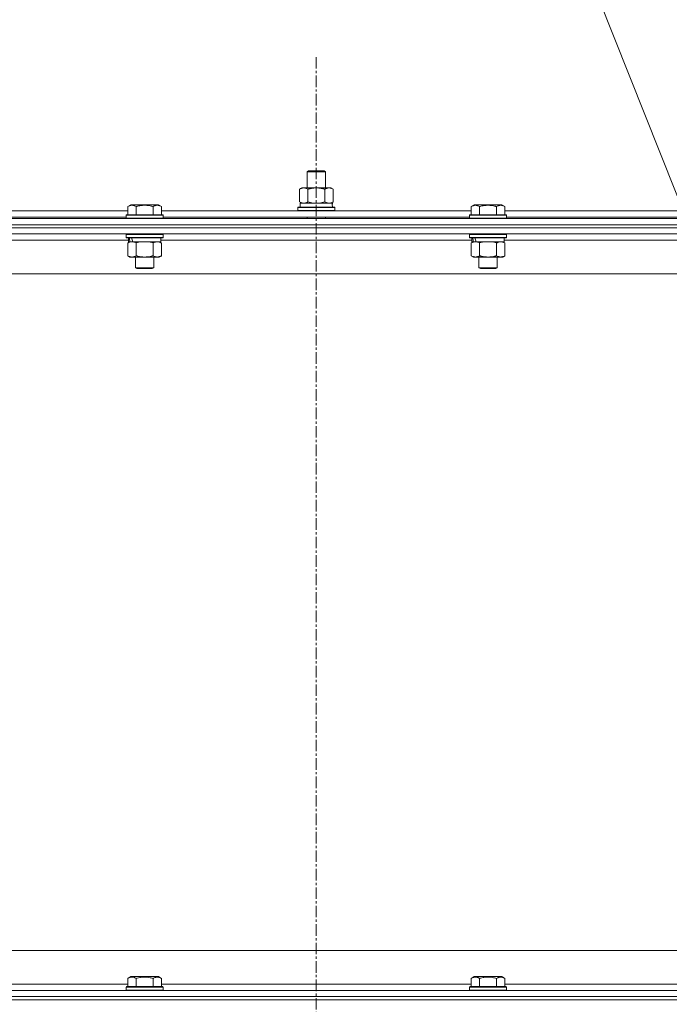
# Model space of a CAD drawing. Units: millimetres. Extents: x 0 to 30637, y -7 to 21000.
# Drawn here: x 20234 to 20656, y 15930 to 16570 of the extents above; entities that cross this region are included whole.
import ezdxf

# ---------------------------------------------------------------- set-up
doc = ezdxf.new("R2010")
doc.units = ezdxf.units.MM
doc.linetypes.add('K5LT_AXLED', pattern=[12, 7.5, -1.5, 1.5, -1.5])
doc.linetypes.add('K5LT_THIN', pattern=[0])
for name, color, linetype, true_color in [('FOR', 7, 'Continuous', 0xffffff), ('OSI', 2, 'Continuous', 0xffff00), ('R', 1, 'Continuous', 0xff0000), ('WELDING', 7, 'Continuous', 0xffffff)]:
    doc.layers.add(name, color=color, linetype=linetype, true_color=true_color)

msp = doc.modelspace()

# ---------------------------------------------------------------- linework, layer by layer
at = {"layer": 'FOR', "color": 7, "linetype": 'K5LT_THIN', "lineweight": 18}
msp.add_line((20247.72, 17496.67), (20842.67, 15998.98), dxfattribs=at)
at = {"layer": 'OSI', "color": 30, "linetype": 'K5LT_AXLED', "lineweight": 18, "true_color": 0xff8000}
msp.add_line((20426.86, 16545.86), (20426.86, 13325.79), dxfattribs=at)
at = {"layer": 'R', "color": 7, "linetype": 'K5LT_THIN', "lineweight": 18}
for p, q in [((20420.86, 16471.21), (20421.86, 16471.79)), ((20420.86, 16471.21), (20432.86, 16471.21)), ((20420.86, 16460.79), (20420.86, 16471.21)), ((20421.86, 16471.79), (20431.86, 16471.79)), ((20432.86, 16471.21), (20431.86, 16471.79)), ((20432.86, 16460.79), (20432.86, 16471.21)), ((20415.89, 16459.94), (20417.36, 16460.79)), ((20415.89, 16451.64), (20415.89, 16459.94)), ((20417.36, 16460.79), (20426.86, 16460.79)), ((20421.38, 16451.64), (20421.38, 16459.94)), ((20426.86, 16460.79), (20436.36, 16460.79)), ((20432.35, 16451.64), (20432.35, 16459.94)), ((20437.83, 16459.94), (20436.36, 16460.79)), ((20437.83, 16451.64), (20437.83, 16459.94)), ((20415.89, 16451.64), (20417.36, 16450.79)), ((20437.83, 16451.64), (20436.36, 16450.79)), ((20103.03, 16445.79), (20304.29, 16445.79)), ((20304.29, 16448.63), (20306.29, 16449.79)), ((20304.29, 16448.63), (20306.29, 16449.79)), ((20304.29, 16448.63), (20304.29, 16443.29)), ((20324.24, 16449.79), (20306.29, 16449.79)), ((20309.78, 16448.63), (20309.78, 16443.29)), ((20320.75, 16448.63), (20320.75, 16443.29)), ((20326.23, 16448.63), (20324.24, 16449.79)), ((20326.23, 16448.63), (20324.24, 16449.79)), ((20326.23, 16448.63), (20326.23, 16443.29)), ((20326.23, 16445.79), (20527.49, 16445.79)), ((20414.86, 16447.99), (20415.04, 16448.29)), ((20414.86, 16446.09), (20414.86, 16447.99)), ((20414.86, 16447.99), (20438.86, 16447.99)), ((20414.86, 16446.09), (20415.04, 16445.79)), ((20414.86, 16446.09), (20438.86, 16446.09)), ((20415.04, 16448.29), (20438.69, 16448.29)), ((20416.36, 16450.79), (20437.11, 16450.79)), ((20416.36, 16448.29), (20416.36, 16450.79)), ((20437.32, 16450.79), (20437.11, 16450.79)), ((20437.32, 16450.79), (20437.23, 16449.41)), ((20438.86, 16447.99), (20438.69, 16448.29)), ((20438.86, 16446.09), (20438.69, 16445.79)), ((20438.86, 16446.09), (20438.86, 16447.99)), ((20527.49, 16448.63), (20529.49, 16449.79)), ((20527.49, 16448.63), (20529.49, 16449.79)), ((20527.49, 16448.63), (20527.49, 16443.29)), ((20547.44, 16449.79), (20529.49, 16449.79)), ((20532.98, 16448.63), (20532.98, 16443.29)), ((20543.95, 16448.63), (20543.95, 16443.29)), ((20549.43, 16448.63), (20547.44, 16449.79)), ((20549.43, 16448.63), (20547.44, 16449.79)), ((20549.43, 16448.63), (20549.43, 16443.29)), ((20549.43, 16445.79), (20750.69, 16445.79)), ((19764.86, 16440.79), (21088.86, 16440.79)), ((20104.06, 16441.79), (20303.26, 16441.79)), ((20303.26, 16442.99), (20303.44, 16443.29)), ((20303.26, 16442.99), (20303.44, 16443.29)), ((20303.26, 16442.99), (20303.26, 16441.09)), ((20327.26, 16442.99), (20303.26, 16442.99)), ((20327.26, 16441.09), (20303.26, 16441.09)), ((20303.26, 16441.09), (20303.44, 16440.79)), ((20327.09, 16443.29), (20303.44, 16443.29)), ((20327.26, 16442.99), (20327.09, 16443.29)), ((20327.26, 16442.99), (20327.09, 16443.29)), ((20327.26, 16441.09), (20327.09, 16440.79)), ((20327.26, 16442.99), (20327.26, 16441.09)), ((20327.26, 16441.79), (20526.46, 16441.79)), ((20420.86, 16440.79), (20420.86, 16441.79)), ((20432.86, 16440.79), (20432.86, 16441.79)), ((20526.46, 16442.99), (20526.64, 16443.29)), ((20526.46, 16442.99), (20526.64, 16443.29)), ((20526.46, 16442.99), (20526.46, 16441.09)), ((20550.46, 16442.99), (20526.46, 16442.99)), ((20550.46, 16441.09), (20526.46, 16441.09)), ((20526.46, 16441.09), (20526.64, 16440.79)), ((20550.29, 16443.29), (20526.64, 16443.29)), ((20550.46, 16442.99), (20550.29, 16443.29)), ((20550.46, 16442.99), (20550.29, 16443.29)), ((20550.46, 16441.09), (20550.29, 16440.79)), ((20550.46, 16442.99), (20550.46, 16441.09)), ((20550.46, 16441.79), (20749.66, 16441.79)), ((21088.86, 16436.79), (19764.86, 16436.79)), ((19764.86, 16436.79), (21088.86, 16436.79)), ((21088.86, 16434.79), (19764.86, 16434.79)), ((21088.86, 16434.79), (19764.86, 16434.79)), ((21088.86, 16430.79), (19764.86, 16430.79)), ((20304.76, 16426.79), (20102.56, 16426.79)), ((20303.26, 16430.49), (20303.44, 16430.79)), ((20303.26, 16430.49), (20303.26, 16428.59)), ((20327.26, 16430.49), (20303.26, 16430.49)), ((20327.26, 16428.59), (20303.26, 16428.59)), ((20303.26, 16428.59), (20303.44, 16428.29)), ((20327.09, 16428.29), (20303.44, 16428.29)), ((20304.29, 16424.94), (20305.76, 16425.79)), ((20304.76, 16428.29), (20304.76, 16425.79)), ((20305.71, 16425.79), (20304.76, 16425.79)), ((20305.71, 16425.79), (20306.58, 16425.79)), ((20306.58, 16425.79), (20307.04, 16425.79)), ((20307.04, 16425.79), (20307.54, 16425.79)), ((20325.76, 16425.79), (20307.54, 16425.79)), ((20326.23, 16424.94), (20324.76, 16425.79)), ((20325.76, 16428.29), (20325.76, 16425.79)), ((20527.96, 16426.79), (20325.76, 16426.79)), ((20327.26, 16430.49), (20327.09, 16430.79)), ((20327.26, 16428.59), (20327.09, 16428.29)), ((20327.26, 16430.49), (20327.26, 16428.59)), ((20526.46, 16430.49), (20526.64, 16430.79)), ((20526.46, 16430.49), (20526.46, 16428.59)), ((20550.46, 16430.49), (20526.46, 16430.49)), ((20550.46, 16428.59), (20526.46, 16428.59)), ((20526.46, 16428.59), (20526.64, 16428.29)), ((20550.29, 16428.29), (20526.64, 16428.29)), ((20527.49, 16424.94), (20528.96, 16425.79)), ((20527.96, 16428.29), (20527.96, 16425.79)), ((20528.91, 16425.79), (20527.96, 16425.79)), ((20528.91, 16425.79), (20529.78, 16425.79)), ((20529.78, 16425.79), (20530.24, 16425.79)), ((20530.24, 16425.79), (20530.74, 16425.79)), ((20548.96, 16425.79), (20530.74, 16425.79)), ((20549.43, 16424.94), (20547.96, 16425.79)), ((20548.96, 16428.29), (20548.96, 16425.79)), ((20751.16, 16426.79), (20548.96, 16426.79)), ((20550.46, 16430.49), (20550.29, 16430.79)), ((20550.46, 16428.59), (20550.29, 16428.29)), ((20550.46, 16430.49), (20550.46, 16428.59)), ((20304.29, 16424.94), (20304.29, 16416.64)), ((20309.78, 16424.94), (20309.78, 16416.64)), ((20320.75, 16424.94), (20320.75, 16416.64)), ((20326.23, 16424.94), (20326.23, 16416.64)), ((20527.49, 16424.94), (20527.49, 16416.64)), ((20532.98, 16424.94), (20532.98, 16416.64)), ((20543.95, 16424.94), (20543.95, 16416.64)), ((20549.43, 16424.94), (20549.43, 16416.64)), ((20304.29, 16416.64), (20305.76, 16415.79)), ((20323.49, 16415.79), (20305.76, 16415.79)), ((20309.26, 16415.79), (20309.26, 16408.86)), ((20321.26, 16415.79), (20321.26, 16408.86)), ((20324.76, 16415.79), (20323.49, 16415.79)), ((20326.23, 16416.64), (20324.76, 16415.79)), ((20527.49, 16416.64), (20528.96, 16415.79)), ((20546.69, 16415.79), (20528.96, 16415.79)), ((20532.46, 16415.79), (20532.46, 16408.86)), ((20544.46, 16415.79), (20544.46, 16408.86)), ((20547.96, 16415.79), (20546.69, 16415.79)), ((20549.43, 16416.64), (20547.96, 16415.79)), ((20321.26, 16408.86), (20309.26, 16408.86)), ((20309.26, 16408.86), (20310.26, 16408.29)), ((20320.26, 16408.29), (20310.26, 16408.29)), ((20321.26, 16408.86), (20320.26, 16408.29)), ((20544.46, 16408.86), (20532.46, 16408.86)), ((20532.46, 16408.86), (20533.46, 16408.29)), ((20543.46, 16408.29), (20533.46, 16408.29)), ((20544.46, 16408.86), (20543.46, 16408.29)), ((21041.86, 16404.79), (19811.86, 16404.79)), ((20036.86, 15964.79), (20831.86, 15964.79)), ((20304.29, 15946.63), (20306.29, 15947.79)), ((20304.29, 15946.63), (20304.29, 15941.29)), ((20307.49, 15947.79), (20306.29, 15947.79)), ((20324.24, 15947.79), (20307.49, 15947.79)), ((20309.78, 15946.63), (20309.78, 15941.29)), ((20320.75, 15946.63), (20320.75, 15941.29)), ((20326.23, 15946.63), (20324.24, 15947.79)), ((20326.23, 15946.63), (20326.23, 15941.29)), ((20527.49, 15946.63), (20529.49, 15947.79)), ((20527.49, 15946.63), (20527.49, 15941.29)), ((20530.69, 15947.79), (20529.49, 15947.79)), ((20547.44, 15947.79), (20530.69, 15947.79)), ((20532.98, 15946.63), (20532.98, 15941.29)), ((20543.95, 15946.63), (20543.95, 15941.29)), ((20549.43, 15946.63), (20547.44, 15947.79)), ((20549.43, 15946.63), (20549.43, 15941.29)), ((20103.03, 15942.79), (20304.29, 15942.79)), ((20303.26, 15940.99), (20303.44, 15941.29)), ((20303.26, 15940.99), (20303.26, 15939.09)), ((20304.87, 15940.99), (20303.26, 15940.99)), ((20303.26, 15939.09), (20303.44, 15938.79)), ((20304.87, 15939.09), (20303.26, 15939.09)), ((20305.02, 15941.29), (20303.44, 15941.29)), ((20327.26, 15940.99), (20304.87, 15940.99)), ((20327.26, 15939.09), (20304.87, 15939.09)), ((20327.09, 15941.29), (20305.02, 15941.29)), ((20326.23, 15942.79), (20527.49, 15942.79)), ((20327.26, 15940.99), (20327.09, 15941.29)), ((20327.26, 15939.09), (20327.09, 15938.79)), ((20327.26, 15940.99), (20327.26, 15939.09)), ((20526.46, 15940.99), (20526.64, 15941.29)), ((20526.46, 15940.99), (20526.46, 15939.09)), ((20528.07, 15940.99), (20526.46, 15940.99)), ((20526.46, 15939.09), (20526.64, 15938.79)), ((20528.07, 15939.09), (20526.46, 15939.09)), ((20528.22, 15941.29), (20526.64, 15941.29)), ((20550.46, 15940.99), (20528.07, 15940.99)), ((20550.46, 15939.09), (20528.07, 15939.09)), ((20550.29, 15941.29), (20528.22, 15941.29)), ((20549.43, 15942.79), (20750.69, 15942.79)), ((20550.46, 15940.99), (20550.29, 15941.29)), ((20550.46, 15939.09), (20550.29, 15938.79)), ((20550.46, 15940.99), (20550.46, 15939.09)), ((19764.86, 15938.79), (21088.86, 15938.79)), ((21088.86, 15934.79), (19764.86, 15934.79)), ((19764.86, 15934.79), (21088.86, 15934.79)), ((19764.86, 15932.79), (21088.86, 15932.79)), ((21088.86, 15932.79), (19764.86, 15932.79))]:
    msp.add_line(p, q, dxfattribs=at)
for centre, major_axis, ratio, start_param, end_param in [((20426.86, 16445.86), (0, 22.52), 0.466308, -1.46277, -1.350168), ((20315.26, 16423.62), (6.17, -22.4), 0.379473, 4.399328, 4.511721), ((20315.26, 16430.72), (6.17, -22.4), 0.379473, 4.716306, 4.828907), ((20538.46, 16423.62), (6.17, -22.4), 0.379473, 4.399328, 4.511721), ((20538.46, 16430.72), (6.17, -22.4), 0.379473, 4.716306, 4.828907)]:
    msp.add_ellipse(centre, major_axis=major_axis, ratio=ratio, start_param=start_param, end_param=end_param, dxfattribs=at)
at = {"layer": 'WELDING', "color": 7, "linetype": 'K5LT_THIN', "lineweight": 18}
for p, q in [((20421.38, 16451.64), (20423.18, 16451.19)), ((20430.55, 16451.19), (20432.35, 16451.64)), ((20423.18, 16451.19), (20425.01, 16450.89)), ((20425.01, 16450.89), (20426.86, 16450.79)), ((20426.86, 16450.79), (20428.72, 16450.89)), ((20428.72, 16450.89), (20430.55, 16451.19)), ((20315.26, 16425.79), (20313.41, 16425.68)), ((20317.12, 16425.68), (20315.26, 16425.79)), ((20538.46, 16425.79), (20536.61, 16425.68)), ((20540.32, 16425.68), (20538.46, 16425.79)), ((20311.58, 16425.39), (20309.78, 16424.94)), ((20313.41, 16425.68), (20311.58, 16425.39)), ((20318.95, 16425.39), (20317.12, 16425.68)), ((20320.75, 16424.94), (20318.95, 16425.39)), ((20534.78, 16425.39), (20532.98, 16424.94)), ((20536.61, 16425.68), (20534.78, 16425.39)), ((20542.15, 16425.39), (20540.32, 16425.68)), ((20543.95, 16424.94), (20542.15, 16425.39))]:
    msp.add_line(p, q, dxfattribs=at)
for points, knots in [([(20421.38, 16459.94), (20421.06, 16460.13), (20420.59, 16460.36), (20420.01, 16460.57), (20419.67, 16460.66), (20419.37, 16460.73), (20419.02, 16460.77), (20418.67, 16460.79), (20418.31, 16460.78), (20418, 16460.74), (20417.67, 16460.68), (20417.22, 16460.56), (20416.61, 16460.33), (20416.15, 16460.09), (20415.89, 16459.94)], [0, 0, 0, 0, 2.72415, 3.912285, 4.716446, 5.530362, 6.353984, 7.500189, 8.40607, 9.211142, 9.998759, 11.128707, 12.847273, 15, 15, 15, 15]), ([(20426.86, 16460.79), (20426.68, 16460.79), (20426.32, 16460.78), (20425.77, 16460.75), (20425.21, 16460.71), (20424.72, 16460.65), (20424.37, 16460.6), (20424.13, 16460.57), (20423.96, 16460.54), (20423.79, 16460.51), (20423.62, 16460.48), (20423.44, 16460.44), (20423.25, 16460.4), (20423.03, 16460.36), (20422.72, 16460.29), (20422.4, 16460.21), (20422.09, 16460.13), (20421.85, 16460.07), (20421.62, 16460.01), (20421.46, 16459.96), (20421.38, 16459.94)], [0, 0, 0, 0, 0.426692, 0.853385, 1.280077, 1.70677, 1.976977, 2.112081, 2.247185, 2.382289, 2.517392, 2.652496, 2.7876, 2.975699, 3.163798, 3.539996, 3.728096, 3.916195, 4.104294, 4.292393, 4.292393, 4.292393, 4.292393]), ([(20432.35, 16459.94), (20432.29, 16459.96), (20432.16, 16459.99), (20431.98, 16460.04), (20431.8, 16460.09), (20431.55, 16460.16), (20431.24, 16460.23), (20430.9, 16460.31), (20430.59, 16460.38), (20430.32, 16460.44), (20430.09, 16460.48), (20429.9, 16460.51), (20429.69, 16460.55), (20429.4, 16460.6), (20429.04, 16460.65), (20428.68, 16460.69), (20428.19, 16460.74), (20427.71, 16460.77), (20427.22, 16460.78), (20426.98, 16460.79), (20426.86, 16460.79)], [0, 0, 0, 0, 0.14736, 0.294719, 0.442079, 0.589439, 0.884158, 1.178877, 1.396237, 1.613598, 1.830958, 1.939638, 2.048318, 2.328827, 2.609337, 2.889846, 3.170356, 3.731374, 4.011884, 4.292393, 4.292393, 4.292393, 4.292393]), ([(20437.83, 16459.94), (20437.51, 16460.13), (20437.04, 16460.36), (20436.47, 16460.57), (20436.12, 16460.66), (20435.82, 16460.73), (20435.48, 16460.77), (20435.12, 16460.79), (20434.77, 16460.78), (20434.46, 16460.74), (20434.12, 16460.68), (20433.68, 16460.56), (20433.07, 16460.33), (20432.61, 16460.09), (20432.35, 16459.94)], [0, 0, 0, 0, 2.72415, 3.912285, 4.716446, 5.530362, 6.353984, 7.500189, 8.40607, 9.211142, 9.998759, 11.128707, 12.847273, 15, 15, 15, 15]), ([(20415.89, 16451.64), (20416.18, 16451.47), (20416.62, 16451.25), (20417.18, 16451.03), (20417.57, 16450.92), (20417.92, 16450.84), (20418.28, 16450.8), (20418.52, 16450.79), (20418.64, 16450.79)], [0, 0, 0, 0, 2.905563, 4.375924, 5.511195, 6.679161, 7.850161, 9, 9, 9, 9]), ([(20418.64, 16450.79), (20418.76, 16450.79), (20419.01, 16450.8), (20419.38, 16450.85), (20419.75, 16450.93), (20420.21, 16451.07), (20420.75, 16451.29), (20421.18, 16451.52), (20421.38, 16451.64)], [0, 0, 0, 0, 1.192024, 2.404251, 3.60809, 4.765234, 6.955738, 9, 9, 9, 9]), ([(20432.35, 16451.64), (20432.64, 16451.47), (20433.07, 16451.25), (20433.63, 16451.03), (20434.02, 16450.92), (20434.38, 16450.84), (20434.74, 16450.8), (20434.97, 16450.79), (20435.09, 16450.79)], [0, 0, 0, 0, 2.905563, 4.375924, 5.511195, 6.679161, 7.850161, 9, 9, 9, 9]), ([(20435.09, 16450.79), (20435.22, 16450.79), (20435.47, 16450.8), (20435.84, 16450.85), (20436.2, 16450.93), (20436.67, 16451.07), (20437.21, 16451.29), (20437.63, 16451.52), (20437.83, 16451.64)], [0, 0, 0, 0, 1.192024, 2.404251, 3.60809, 4.765234, 6.955738, 9, 9, 9, 9]), ([(20309.78, 16448.63), (20309.46, 16448.82), (20309.02, 16449.04), (20308.52, 16449.22), (20308.26, 16449.31), (20307.96, 16449.38), (20307.58, 16449.46), (20307.19, 16449.49), (20306.79, 16449.48), (20306.39, 16449.44), (20305.94, 16449.35), (20305.23, 16449.13), (20304.69, 16448.86), (20304.29, 16448.63)], [0, 0, 0, 0, 2.548637, 3.393886, 3.820302, 4.557043, 5.628317, 6.750839, 7.483164, 8.644096, 9.785804, 10.891414, 14, 14, 14, 14]), ([(20320.75, 16448.63), (20320.51, 16448.7), (20319.89, 16448.87), (20318.77, 16449.14), (20317.65, 16449.33), (20316.69, 16449.43), (20316.05, 16449.47), (20315.55, 16449.48), (20315.19, 16449.48), (20314.85, 16449.48), (20314.46, 16449.47), (20314, 16449.44), (20313.54, 16449.4), (20312.9, 16449.32), (20311.88, 16449.16), (20310.78, 16448.91), (20310.02, 16448.7), (20309.78, 16448.63)], [0, 0, 0, 0, 2.896048, 7.635036, 13.675312, 16.352744, 19.030177, 21.193346, 22.27493, 23.356515, 25.164905, 26.973294, 28.781684, 30.590074, 34.691771, 40.985529, 43.953237, 43.953237, 43.953237, 43.953237]), ([(20326.23, 16448.63), (20325.91, 16448.82), (20325.51, 16449.02), (20325.01, 16449.21), (20324.75, 16449.3), (20324.48, 16449.37), (20324.19, 16449.43), (20323.87, 16449.47), (20323.51, 16449.49), (20323.16, 16449.47), (20322.84, 16449.44), (20322.49, 16449.37), (20322.05, 16449.25), (20321.46, 16449.02), (20321.01, 16448.78), (20320.75, 16448.63)], [0, 0, 0, 0, 2.912728, 3.529104, 4.366059, 5.20805, 5.90491, 6.841792, 7.999747, 8.992853, 9.878966, 10.753647, 12.031595, 13.665019, 16, 16, 16, 16]), ([(20532.98, 16448.63), (20532.66, 16448.82), (20532.22, 16449.04), (20531.72, 16449.22), (20531.46, 16449.31), (20531.16, 16449.38), (20530.78, 16449.46), (20530.39, 16449.49), (20529.99, 16449.48), (20529.59, 16449.44), (20529.14, 16449.35), (20528.43, 16449.13), (20527.89, 16448.86), (20527.49, 16448.63)], [0, 0, 0, 0, 2.548637, 3.393886, 3.820302, 4.557043, 5.628317, 6.750839, 7.483164, 8.644096, 9.785804, 10.891414, 14, 14, 14, 14]), ([(20543.95, 16448.63), (20543.71, 16448.7), (20543.09, 16448.87), (20541.97, 16449.14), (20540.85, 16449.33), (20539.89, 16449.43), (20539.25, 16449.47), (20538.75, 16449.48), (20538.39, 16449.48), (20538.05, 16449.48), (20537.66, 16449.47), (20537.2, 16449.44), (20536.74, 16449.4), (20536.1, 16449.32), (20535.08, 16449.16), (20533.98, 16448.91), (20533.22, 16448.7), (20532.98, 16448.63)], [0, 0, 0, 0, 2.896048, 7.635036, 13.675312, 16.352744, 19.030177, 21.193346, 22.27493, 23.356515, 25.164905, 26.973294, 28.781684, 30.590074, 34.691771, 40.985529, 43.953237, 43.953237, 43.953237, 43.953237]), ([(20549.43, 16448.63), (20549.11, 16448.82), (20548.71, 16449.02), (20548.21, 16449.21), (20547.95, 16449.3), (20547.68, 16449.37), (20547.39, 16449.43), (20547.07, 16449.47), (20546.71, 16449.49), (20546.36, 16449.47), (20546.04, 16449.44), (20545.69, 16449.37), (20545.25, 16449.25), (20544.66, 16449.02), (20544.21, 16448.78), (20543.95, 16448.63)], [0, 0, 0, 0, 2.912728, 3.529104, 4.366059, 5.20805, 5.90491, 6.841792, 7.999747, 8.992853, 9.878966, 10.753647, 12.031595, 13.665019, 16, 16, 16, 16]), ([(20307.04, 16425.79), (20306.91, 16425.79), (20306.66, 16425.78), (20306.29, 16425.73), (20305.93, 16425.64), (20305.46, 16425.5), (20304.92, 16425.28), (20304.5, 16425.06), (20304.29, 16424.94)], [0, 0, 0, 0, 1.192024, 2.404251, 3.60809, 4.765234, 6.955738, 9, 9, 9, 9]), ([(20309.78, 16424.94), (20309.49, 16425.1), (20309.06, 16425.33), (20308.5, 16425.54), (20308.11, 16425.65), (20307.75, 16425.73), (20307.39, 16425.78), (20307.16, 16425.79), (20307.04, 16425.79)], [0, 0, 0, 0, 2.905563, 4.375924, 5.511195, 6.679161, 7.850161, 9, 9, 9, 9]), ([(20323.49, 16425.79), (20323.31, 16425.79), (20322.96, 16425.76), (20322.52, 16425.68), (20322.02, 16425.54), (20321.46, 16425.32), (20320.99, 16425.08), (20320.75, 16424.94)], [0, 0, 0, 0, 1.523216, 3.057663, 3.814901, 5.878539, 8, 8, 8, 8]), ([(20326.23, 16424.94), (20325.99, 16425.08), (20325.56, 16425.31), (20324.95, 16425.55), (20324.42, 16425.69), (20323.94, 16425.77), (20323.63, 16425.79), (20323.49, 16425.79)], [0, 0, 0, 0, 2.217775, 3.830428, 5.353122, 6.821732, 8, 8, 8, 8]), ([(20530.24, 16425.79), (20530.11, 16425.79), (20529.86, 16425.78), (20529.49, 16425.73), (20529.13, 16425.64), (20528.66, 16425.5), (20528.12, 16425.28), (20527.7, 16425.06), (20527.49, 16424.94)], [0, 0, 0, 0, 1.192024, 2.404251, 3.60809, 4.765234, 6.955738, 9, 9, 9, 9]), ([(20532.98, 16424.94), (20532.69, 16425.1), (20532.26, 16425.33), (20531.7, 16425.54), (20531.31, 16425.65), (20530.95, 16425.73), (20530.59, 16425.78), (20530.36, 16425.79), (20530.24, 16425.79)], [0, 0, 0, 0, 2.905563, 4.375924, 5.511195, 6.679161, 7.850161, 9, 9, 9, 9]), ([(20546.69, 16425.79), (20546.51, 16425.79), (20546.16, 16425.76), (20545.72, 16425.68), (20545.22, 16425.54), (20544.66, 16425.32), (20544.19, 16425.08), (20543.95, 16424.94)], [0, 0, 0, 0, 1.523216, 3.057663, 3.814901, 5.878539, 8, 8, 8, 8]), ([(20549.43, 16424.94), (20549.19, 16425.08), (20548.76, 16425.31), (20548.15, 16425.55), (20547.62, 16425.69), (20547.14, 16425.77), (20546.83, 16425.79), (20546.69, 16425.79)], [0, 0, 0, 0, 2.217775, 3.830428, 5.353122, 6.821732, 8, 8, 8, 8]), ([(20304.29, 16416.64), (20304.62, 16416.45), (20305.09, 16416.21), (20305.66, 16416.01), (20306.01, 16415.91), (20306.31, 16415.85), (20306.65, 16415.8), (20307.01, 16415.78), (20307.36, 16415.8), (20307.67, 16415.83), (20308.01, 16415.9), (20308.45, 16416.02), (20309.06, 16416.25), (20309.52, 16416.49), (20309.78, 16416.64)], [0, 0, 0, 0, 2.72415, 3.912285, 4.716446, 5.530362, 6.353984, 7.500189, 8.40607, 9.211142, 9.998759, 11.128707, 12.847273, 15, 15, 15, 15]), ([(20309.78, 16416.64), (20309.87, 16416.61), (20310.06, 16416.56), (20310.33, 16416.48), (20310.61, 16416.41), (20311.17, 16416.27), (20311.93, 16416.11), (20312.91, 16415.95), (20313.63, 16415.86), (20314.18, 16415.82), (20314.54, 16415.8), (20314.84, 16415.79), (20315.08, 16415.79), (20315.33, 16415.79), (20315.63, 16415.79), (20315.99, 16415.8), (20316.35, 16415.82), (20316.83, 16415.86), (20317.44, 16415.92), (20318.35, 16416.06), (20319.24, 16416.24), (20320, 16416.43), (20320.43, 16416.54), (20320.64, 16416.61), (20320.75, 16416.64)], [0, 0, 0, 0, 0.360272, 0.720544, 1.080816, 1.441087, 2.882175, 4.029166, 5.176157, 5.634334, 6.092512, 6.546256, 6.773128, 7, 7.455961, 7.911922, 8.367882, 8.823843, 9.735765, 10.647686, 12.323843, 13.161922, 13.580961, 14, 14, 14, 14]), ([(20320.75, 16416.64), (20321.08, 16416.44), (20321.57, 16416.2), (20322.21, 16415.98), (20322.63, 16415.87), (20323.06, 16415.8), (20323.33, 16415.79), (20323.49, 16415.79)], [0, 0, 0, 0, 3.005828, 4.318193, 5.5895, 6.632109, 8, 8, 8, 8]), ([(20323.49, 16415.79), (20323.68, 16415.79), (20323.99, 16415.81), (20324.48, 16415.9), (20325.01, 16416.05), (20325.61, 16416.29), (20326.03, 16416.52), (20326.23, 16416.64)], [0, 0, 0, 0, 1.597458, 2.676777, 4.235764, 6.182879, 8, 8, 8, 8]), ([(20527.49, 16416.64), (20527.82, 16416.45), (20528.29, 16416.21), (20528.86, 16416.01), (20529.21, 16415.91), (20529.51, 16415.85), (20529.85, 16415.8), (20530.21, 16415.78), (20530.56, 16415.8), (20530.87, 16415.83), (20531.21, 16415.9), (20531.65, 16416.02), (20532.26, 16416.25), (20532.72, 16416.49), (20532.98, 16416.64)], [0, 0, 0, 0, 2.72415, 3.912285, 4.716446, 5.530362, 6.353984, 7.500189, 8.40607, 9.211142, 9.998759, 11.128707, 12.847273, 15, 15, 15, 15]), ([(20532.98, 16416.64), (20533.07, 16416.61), (20533.26, 16416.56), (20533.53, 16416.48), (20533.81, 16416.41), (20534.37, 16416.27), (20535.13, 16416.11), (20536.11, 16415.95), (20536.83, 16415.86), (20537.38, 16415.82), (20537.74, 16415.8), (20538.04, 16415.79), (20538.28, 16415.79), (20538.53, 16415.79), (20538.83, 16415.79), (20539.19, 16415.8), (20539.55, 16415.82), (20540.03, 16415.86), (20540.64, 16415.92), (20541.55, 16416.06), (20542.44, 16416.24), (20543.2, 16416.43), (20543.63, 16416.54), (20543.84, 16416.61), (20543.95, 16416.64)], [0, 0, 0, 0, 0.360272, 0.720544, 1.080816, 1.441087, 2.882175, 4.029166, 5.176157, 5.634334, 6.092512, 6.546256, 6.773128, 7, 7.455961, 7.911922, 8.367882, 8.823843, 9.735765, 10.647686, 12.323843, 13.161922, 13.580961, 14, 14, 14, 14]), ([(20543.95, 16416.64), (20544.28, 16416.44), (20544.77, 16416.2), (20545.41, 16415.98), (20545.83, 16415.87), (20546.26, 16415.8), (20546.53, 16415.79), (20546.69, 16415.79)], [0, 0, 0, 0, 3.005828, 4.318193, 5.5895, 6.632109, 8, 8, 8, 8]), ([(20546.69, 16415.79), (20546.88, 16415.79), (20547.19, 16415.81), (20547.68, 16415.9), (20548.21, 16416.05), (20548.81, 16416.29), (20549.23, 16416.52), (20549.43, 16416.64)], [0, 0, 0, 0, 1.597458, 2.676777, 4.235764, 6.182879, 8, 8, 8, 8]), ([(20307.04, 15947.48), (20306.89, 15947.48), (20306.62, 15947.47), (20306.17, 15947.4), (20305.77, 15947.3), (20305.13, 15947.07), (20304.66, 15946.84), (20304.29, 15946.63)], [0, 0, 0, 0, 1.226606, 2.409535, 3.824463, 4.76519, 8, 8, 8, 8]), ([(20309.78, 15946.63), (20309.6, 15946.74), (20309.26, 15946.92), (20308.7, 15947.17), (20308.18, 15947.34), (20307.67, 15947.44), (20307.31, 15947.48), (20307.1, 15947.48), (20307.04, 15947.48)], [0, 0, 0, 0, 1.81824, 3.449192, 5.5205, 6.92415, 8.399389, 9, 9, 9, 9]), ([(20320.75, 15946.63), (20320.51, 15946.7), (20319.89, 15946.87), (20318.77, 15947.14), (20317.65, 15947.33), (20316.69, 15947.43), (20316.05, 15947.47), (20315.55, 15947.48), (20315.19, 15947.48), (20314.85, 15947.48), (20314.46, 15947.47), (20314, 15947.44), (20313.54, 15947.4), (20312.9, 15947.32), (20311.88, 15947.16), (20310.78, 15946.91), (20310.02, 15946.7), (20309.78, 15946.63)], [0, 0, 0, 0, 2.896048, 7.635036, 13.675312, 16.352744, 19.030177, 21.193346, 22.27493, 23.356515, 25.164905, 26.973294, 28.781684, 30.590074, 34.691771, 40.985529, 43.953237, 43.953237, 43.953237, 43.953237]), ([(20326.23, 15946.63), (20325.91, 15946.82), (20325.51, 15947.02), (20325.01, 15947.21), (20324.75, 15947.3), (20324.48, 15947.37), (20324.19, 15947.43), (20323.87, 15947.47), (20323.51, 15947.49), (20323.16, 15947.47), (20322.84, 15947.44), (20322.49, 15947.37), (20322.05, 15947.25), (20321.46, 15947.02), (20321.01, 15946.78), (20320.75, 15946.63)], [0, 0, 0, 0, 2.912728, 3.529104, 4.366059, 5.20805, 5.90491, 6.841792, 7.999747, 8.992853, 9.878966, 10.753647, 12.031595, 13.665019, 16, 16, 16, 16]), ([(20530.24, 15947.48), (20530.09, 15947.48), (20529.82, 15947.47), (20529.37, 15947.4), (20528.97, 15947.3), (20528.33, 15947.07), (20527.86, 15946.84), (20527.49, 15946.63)], [0, 0, 0, 0, 1.226606, 2.409535, 3.824463, 4.76519, 8, 8, 8, 8]), ([(20532.98, 15946.63), (20532.8, 15946.74), (20532.46, 15946.92), (20531.9, 15947.17), (20531.38, 15947.34), (20530.87, 15947.44), (20530.51, 15947.48), (20530.3, 15947.48), (20530.24, 15947.48)], [0, 0, 0, 0, 1.81824, 3.449192, 5.5205, 6.92415, 8.399389, 9, 9, 9, 9]), ([(20543.95, 15946.63), (20543.71, 15946.7), (20543.09, 15946.87), (20541.97, 15947.14), (20540.85, 15947.33), (20539.89, 15947.43), (20539.25, 15947.47), (20538.75, 15947.48), (20538.39, 15947.48), (20538.05, 15947.48), (20537.66, 15947.47), (20537.2, 15947.44), (20536.74, 15947.4), (20536.1, 15947.32), (20535.08, 15947.16), (20533.98, 15946.91), (20533.22, 15946.7), (20532.98, 15946.63)], [0, 0, 0, 0, 2.896048, 7.635036, 13.675312, 16.352744, 19.030177, 21.193346, 22.27493, 23.356515, 25.164905, 26.973294, 28.781684, 30.590074, 34.691771, 40.985529, 43.953237, 43.953237, 43.953237, 43.953237]), ([(20549.43, 15946.63), (20549.11, 15946.82), (20548.71, 15947.02), (20548.21, 15947.21), (20547.95, 15947.3), (20547.68, 15947.37), (20547.39, 15947.43), (20547.07, 15947.47), (20546.71, 15947.49), (20546.36, 15947.47), (20546.04, 15947.44), (20545.69, 15947.37), (20545.25, 15947.25), (20544.66, 15947.02), (20544.21, 15946.78), (20543.95, 15946.63)], [0, 0, 0, 0, 2.912728, 3.529104, 4.366059, 5.20805, 5.90491, 6.841792, 7.999747, 8.992853, 9.878966, 10.753647, 12.031595, 13.665019, 16, 16, 16, 16])]:
    msp.add_open_spline(points, degree=3, knots=knots, dxfattribs=at)

doc.saveas('drawing.dxf')
